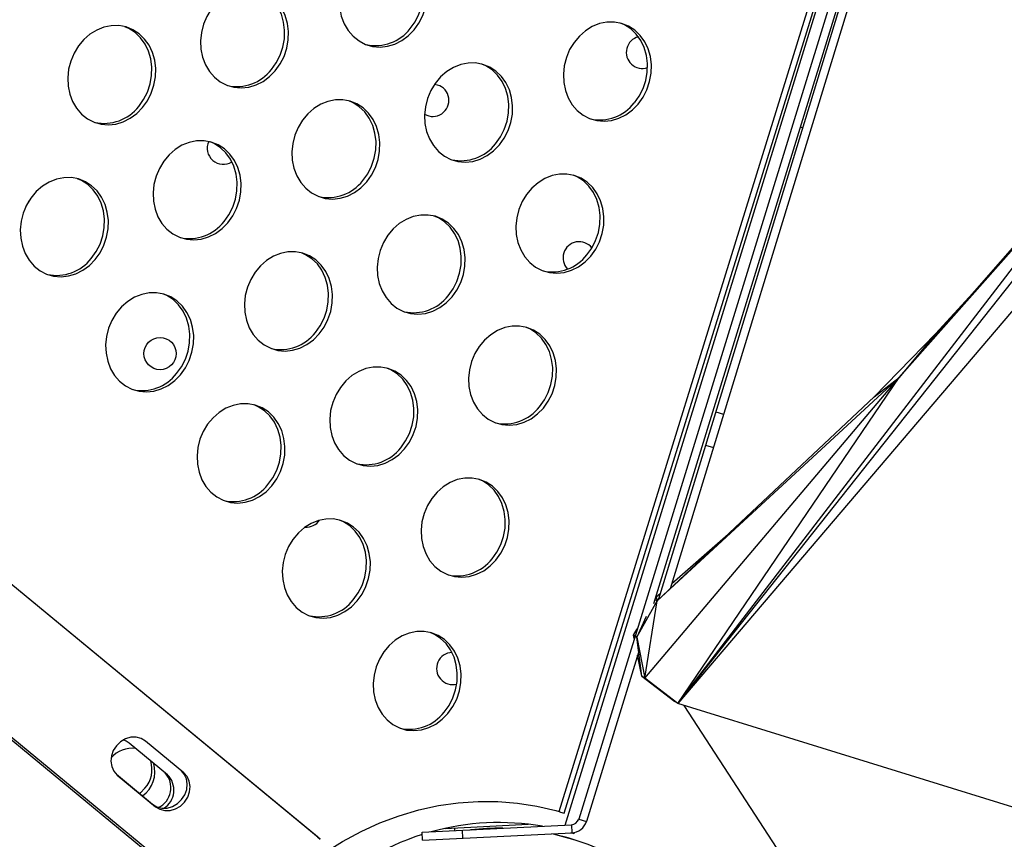
# Model space of a CAD drawing. Extents: x -5083 to 5878, y -1863 to 5941.
# Drawn here: x 2790 to 3035, y 380 to 583 of the extents above; entities that cross this region are included whole.
import ezdxf

# ---------------------------------------------------------------- set-up
doc = ezdxf.new("R2010")
doc.units = 0
doc.linetypes.add('SLD-CONTINUA', pattern=[0])
doc.layers.get('0').update_dxf_attribs({"linetype": 'CONTINUOUS'})

msp = doc.modelspace()

# ---------------------------------------------------------------- linework, layer by layer
at = {"color": 7, "linetype": 'SLD-CONTINUA'}
for p, q in [((2924.54, 386.41), (3225.82, 1357.99)), ((2925.84, 386.01), (3227.12, 1357.59)), ((3228.28, 1355.28), (2929.42, 384.54)), ((3215.57, 1310.33), (2949.31, 439.3)), ((3216.76, 1307.39), (2952.18, 441.83)), ((2865.14, 379.51), (1807.85, 1252.12)), ((1792.21, 1229.67), (2850.54, 353.43)), ((1791.83, 1229.31), (2850.28, 352.96)), ((2864.42, 380.12), (2204.95, 924.4)), ((2926.1, 383.05), (3088.46, 910.45)), ((3081.17, 870.65), (2948, 438.1)), ((2894.31, 567.23), (2893.56, 567.38)), ((2954.11, 413.3), (3070.74, 560.65)), ((3079.46, 560.63), (2954.11, 413.3)), ((2984.54, 556.79), (2985.17, 556.6)), ((2954.11, 413.3), (3063.52, 555.76)), ((3009.12, 494.47), (3063.1, 556.02)), ((3009.12, 494.47), (3063.52, 555.76)), ((3018.18, 505.32), (3027.48, 515.4)), ((3018.18, 505.32), (3002.89, 489.6)), ((3018.18, 505.32), (3009.12, 494.47)), ((2945.91, 419.64), (3009.12, 494.47)), ((2948.98, 438.82), (3009.12, 494.47)), ((2954.11, 413.3), (3009.12, 494.47)), ((3002.89, 489.6), (3009.12, 494.47)), ((2948.98, 438.82), (3002.89, 489.6)), ((2963.56, 485.92), (2965.47, 485.34)), ((2961.01, 477.57), (2962.92, 476.98)), ((2965.92, 454.78), (2952.56, 443.08)), ((2943.87, 429.81), (2948.98, 438.82)), ((2945.91, 419.64), (2948.98, 438.82)), ((2948.34, 439.22), (2948.98, 438.82)), ((2948.68, 439.73), (2948.43, 439.51)), ((2949.71, 440.6), (2948.68, 439.73)), ((2948.68, 439.73), (2948.98, 438.82)), ((2949.42, 439.67), (2948.98, 438.82)), ((2946.2, 434.94), (2943.87, 429.81)), ((2943.08, 430.29), (2944, 431.92)), ((2943.25, 429.46), (2943.08, 430.29)), ((2943.44, 430.07), (2943.08, 430.29)), ((2943.87, 429.81), (2943.44, 430.07)), ((2943.87, 429.81), (2945.91, 419.64)), ((2945.12, 420.13), (2943.87, 429.81)), ((2944.27, 425.97), (2931.33, 383.95)), ((2945.12, 420.13), (2944.07, 425.35)), ((2945.91, 419.64), (2945.12, 420.13)), ((2954.11, 413.3), (2945.12, 420.13)), ((2945.12, 420.13), (2953.32, 413.79)), ((2954.11, 413.3), (2945.91, 419.64)), ((2954.11, 413.3), (2953.32, 413.79)), ((3053.22, 382.57), (2954.11, 413.3)), ((2955.6, 412.84), (3020.47, 312.94)), ((2827.11, 395.58), (2817.62, 403.44)), ((2831.16, 396.09), (2821.67, 403.95)), ((2814.43, 395.68), (2823.41, 388.24)), ((2814.64, 395.5), (2824.13, 387.63)), ((2823.41, 388.24), (2824.13, 387.63)), ((2923.71, 386.64), (2923.72, 386.66)), ((2923.72, 386.66), (2924.54, 386.41)), ((2890.45, 381.26), (2927.61, 383.13)), ((2896.17, 382.23), (2916.85, 383.27)), ((2898.53, 382.35), (2898.56, 381.67)), ((2927.61, 383.13), (2927.71, 381.13)), ((2929.42, 384.54), (2931.33, 383.95)), ((2864.42, 380.12), (2865.14, 379.51)), ((2890.55, 379.26), (2890.45, 381.26)), ((2890.55, 379.26), (2927.71, 381.13)), ((2900.44, 381.76), (2900.54, 379.76)), ((2928.29, 380.88), (2927.5, 381.12)), ((2928.29, 380.88), (2928.4, 381.23))]:
    msp.add_line(p, q, dxfattribs=at)
at = {"color": 7, "linetype": 'SLD-CONTINUA', "flags": 128}
for points in [[(2888.48, 580.96), (2889.69, 582.66), (2890.65, 584.54), (2891.32, 586.55), (2891.7, 588.63), (2891.76, 590.72), (2891.5, 592.77), (2890.94, 594.71), (2890.08, 596.48), (2888.96, 598.04), (2887.61, 599.34), (2886.06, 600.35), (2884.36, 601.03), (2882.55, 601.36), (2880.7, 601.34), (2878.85, 600.97), (2877.06, 600.25), (2875.37, 599.21), (2873.84, 597.88), (2872.51, 596.3), (2871.42, 594.5), (2870.6, 592.55), (2870.08, 590.5), (2869.86, 588.4), (2869.96, 586.33), (2870.37, 584.33), (2871.08, 582.47), (2872.07, 580.79), (2873.31, 579.36), (2874.77, 578.2), (2876.4, 577.35), (2878.16, 576.84), (2880, 576.68), (2881.85, 576.88), (2883.68, 577.43), (2885.43, 578.31), (2887.04, 579.5), (2888.48, 580.96)], [(2887.52, 581.26), (2888.73, 582.96), (2889.69, 584.84), (2890.36, 586.85), (2890.74, 588.93), (2890.79, 591.03), (2890.54, 593.07), (2889.98, 595.01), (2889.12, 596.78), (2888, 598.34), (2886.65, 599.64), (2885.1, 600.65), (2884.07, 601.11)], [(2853.95, 570.78), (2855.17, 572.48), (2856.12, 574.36), (2856.8, 576.37), (2857.17, 578.45), (2857.23, 580.54), (2856.98, 582.58), (2856.41, 584.52), (2855.56, 586.3), (2854.44, 587.86), (2853.08, 589.16), (2851.53, 590.16), (2849.83, 590.84), (2848.03, 591.18), (2846.17, 591.16), (2844.32, 590.79), (2842.53, 590.07), (2840.84, 589.03), (2839.32, 587.7), (2837.99, 586.11), (2836.9, 584.32), (2836.08, 582.37), (2835.55, 580.31), (2835.33, 578.22), (2835.43, 576.14), (2835.84, 574.14), (2836.55, 572.28), (2837.54, 570.61), (2838.79, 569.17), (2840.24, 568.01), (2841.88, 567.17), (2843.64, 566.66), (2845.47, 566.5), (2847.33, 566.7), (2849.16, 567.25), (2850.9, 568.13), (2852.52, 569.32), (2853.95, 570.78)], [(2852.99, 571.08), (2854.2, 572.78), (2855.16, 574.66), (2855.84, 576.67), (2856.21, 578.75), (2856.27, 580.84), (2856.02, 582.89), (2855.45, 584.82), (2854.6, 586.6), (2853.48, 588.16), (2852.12, 589.46), (2850.57, 590.47), (2849.54, 590.92)], [(2820.93, 561.61), (2822.14, 563.3), (2823.1, 565.18), (2823.77, 567.19), (2824.15, 569.27), (2824.21, 571.37), (2823.95, 573.41), (2823.39, 575.35), (2822.54, 577.12), (2821.42, 578.68), (2820.06, 579.98), (2818.51, 580.99), (2816.81, 581.67), (2815, 582.01), (2813.15, 581.99), (2811.3, 581.61), (2809.51, 580.9), (2807.82, 579.86), (2806.29, 578.53), (2804.96, 576.94), (2803.87, 575.14), (2803.05, 573.19), (2802.53, 571.14), (2802.31, 569.05), (2802.41, 566.97), (2802.82, 564.97), (2803.53, 563.11), (2804.52, 561.43), (2805.76, 560), (2807.22, 558.84), (2808.85, 558), (2810.61, 557.49), (2812.45, 557.33), (2814.31, 557.52), (2816.13, 558.07), (2817.88, 558.95), (2819.49, 560.14), (2820.93, 561.61)], [(2819.97, 561.91), (2821.18, 563.6), (2822.14, 565.48), (2822.81, 567.49), (2823.19, 569.57), (2823.25, 571.67), (2822.99, 573.71), (2822.43, 575.65), (2821.57, 577.42), (2820.45, 578.99), (2819.1, 580.29), (2817.55, 581.29), (2816.52, 581.75)], [(2944.23, 562.49), (2945.44, 564.19), (2946.4, 566.07), (2947.08, 568.08), (2947.45, 570.16), (2947.51, 572.25), (2947.25, 574.3), (2946.69, 576.24), (2945.84, 578.01), (2944.72, 579.57), (2943.36, 580.87), (2941.81, 581.88), (2940.11, 582.56), (2938.3, 582.89), (2936.45, 582.87), (2934.6, 582.5), (2932.81, 581.78), (2931.12, 580.74), (2929.59, 579.41), (2928.26, 577.83), (2927.17, 576.03), (2926.35, 574.08), (2925.83, 572.03), (2925.61, 569.93), (2925.71, 567.86), (2926.12, 565.86), (2926.83, 564), (2927.82, 562.32), (2929.06, 560.89), (2930.52, 559.73), (2932.15, 558.88), (2933.91, 558.37), (2935.75, 558.21), (2937.61, 558.41), (2939.44, 558.96), (2941.18, 559.84), (2942.79, 561.03), (2944.23, 562.49)], [(2943.27, 562.79), (2944.48, 564.49), (2945.44, 566.37), (2946.11, 568.38), (2946.49, 570.46), (2946.55, 572.56), (2946.29, 574.6), (2945.73, 576.54), (2944.87, 578.31), (2943.75, 579.87), (2942.4, 581.17), (2940.85, 582.18), (2939.82, 582.64)], [(2909.7, 552.31), (2910.92, 554.01), (2911.88, 555.89), (2912.55, 557.9), (2912.92, 559.98), (2912.98, 562.07), (2912.73, 564.11), (2912.17, 566.05), (2911.31, 567.83), (2910.19, 569.39), (2908.84, 570.69), (2907.29, 571.69), (2905.58, 572.37), (2903.78, 572.71), (2901.93, 572.69), (2900.08, 572.32), (2898.28, 571.6), (2896.6, 570.56), (2895.07, 569.23), (2893.74, 567.64), (2892.65, 565.85), (2891.83, 563.9), (2891.3, 561.84), (2891.09, 559.75), (2891.18, 557.67), (2891.59, 555.67), (2892.31, 553.81), (2893.3, 552.14), (2894.54, 550.7), (2896, 549.54), (2897.63, 548.7), (2899.39, 548.19), (2901.22, 548.03), (2903.08, 548.23), (2904.91, 548.78), (2906.66, 549.66), (2908.27, 550.85), (2909.7, 552.31)], [(2908.74, 552.61), (2909.96, 554.31), (2910.91, 556.19), (2911.59, 558.2), (2911.96, 560.28), (2912.02, 562.37), (2911.77, 564.42), (2911.2, 566.35), (2910.35, 568.13), (2909.23, 569.69), (2907.87, 570.99), (2906.32, 572), (2905.3, 572.45)], [(2876.68, 543.14), (2877.89, 544.83), (2878.85, 546.71), (2879.53, 548.72), (2879.9, 550.8), (2879.96, 552.9), (2879.7, 554.94), (2879.14, 556.88), (2878.29, 558.65), (2877.17, 560.21), (2875.81, 561.51), (2874.26, 562.52), (2872.56, 563.2), (2870.76, 563.54), (2868.9, 563.52), (2867.05, 563.14), (2865.26, 562.43), (2863.57, 561.39), (2862.04, 560.06), (2860.71, 558.47), (2859.62, 556.67), (2858.8, 554.72), (2858.28, 552.67), (2858.06, 550.58), (2858.16, 548.5), (2858.57, 546.5), (2859.28, 544.64), (2860.27, 542.96), (2861.51, 541.53), (2862.97, 540.37), (2864.6, 539.53), (2866.36, 539.02), (2868.2, 538.86), (2870.06, 539.05), (2871.89, 539.6), (2873.63, 540.48), (2875.25, 541.67), (2876.68, 543.14)], [(2875.72, 543.44), (2876.93, 545.13), (2877.89, 547.01), (2878.56, 549.02), (2878.94, 551.1), (2879, 553.2), (2878.74, 555.24), (2878.18, 557.18), (2877.33, 558.95), (2876.21, 560.52), (2874.85, 561.82), (2873.3, 562.82), (2872.27, 563.28)], [(2842.16, 532.95), (2843.37, 534.65), (2844.33, 536.53), (2845, 538.54), (2845.38, 540.62), (2845.43, 542.71), (2845.18, 544.76), (2844.62, 546.7), (2843.76, 548.47), (2842.64, 550.03), (2841.29, 551.33), (2839.74, 552.34), (2838.03, 553.02), (2836.23, 553.35), (2834.38, 553.33), (2832.53, 552.96), (2830.73, 552.24), (2829.05, 551.2), (2827.52, 549.87), (2826.19, 548.29), (2825.1, 546.49), (2824.28, 544.54), (2823.75, 542.49), (2823.54, 540.39), (2823.63, 538.32), (2824.05, 536.32), (2824.76, 534.45), (2825.75, 532.78), (2826.99, 531.34), (2828.45, 530.19), (2830.08, 529.34), (2831.84, 528.83), (2833.67, 528.67), (2835.53, 528.87), (2837.36, 529.42), (2839.11, 530.3), (2840.72, 531.49), (2842.16, 532.95)], [(2841.19, 533.25), (2842.41, 534.95), (2843.37, 536.83), (2844.04, 538.84), (2844.41, 540.92), (2844.47, 543.01), (2844.22, 545.06), (2843.66, 547), (2842.8, 548.77), (2841.68, 550.33), (2840.33, 551.63), (2838.77, 552.64), (2837.75, 553.09)], [(2809.13, 523.78), (2810.34, 525.47), (2811.3, 527.35), (2811.98, 529.36), (2812.35, 531.45), (2812.41, 533.54), (2812.16, 535.58), (2811.59, 537.52), (2810.74, 539.3), (2809.62, 540.86), (2808.26, 542.16), (2806.71, 543.16), (2805.01, 543.84), (2803.21, 544.18), (2801.35, 544.16), (2799.5, 543.79), (2797.71, 543.07), (2796.02, 542.03), (2794.49, 540.7), (2793.16, 539.11), (2792.08, 537.32), (2791.26, 535.37), (2790.73, 533.31), (2790.51, 531.22), (2790.61, 529.14), (2791.02, 527.14), (2791.73, 525.28), (2792.72, 523.61), (2793.96, 522.17), (2795.42, 521.01), (2797.06, 520.17), (2798.81, 519.66), (2800.65, 519.5), (2802.51, 519.7), (2804.34, 520.24), (2806.08, 521.12), (2807.7, 522.31), (2809.13, 523.78)], [(2808.17, 524.08), (2809.38, 525.78), (2810.34, 527.66), (2811.02, 529.67), (2811.39, 531.75), (2811.45, 533.84), (2811.19, 535.89), (2810.63, 537.82), (2809.78, 539.6), (2808.66, 541.16), (2807.3, 542.46), (2805.75, 543.46), (2804.72, 543.92)], [(2932.43, 524.67), (2933.65, 526.36), (2934.6, 528.24), (2935.28, 530.25), (2935.65, 532.33), (2935.71, 534.43), (2935.46, 536.47), (2934.89, 538.41), (2934.04, 540.18), (2932.92, 541.74), (2931.56, 543.04), (2930.01, 544.05), (2928.31, 544.73), (2926.51, 545.07), (2924.65, 545.05), (2922.8, 544.67), (2921.01, 543.96), (2919.32, 542.92), (2917.79, 541.59), (2916.47, 540), (2915.38, 538.2), (2914.56, 536.25), (2914.03, 534.2), (2913.81, 532.11), (2913.91, 530.03), (2914.32, 528.03), (2915.03, 526.17), (2916.02, 524.49), (2917.27, 523.06), (2918.72, 521.9), (2920.36, 521.06), (2922.12, 520.55), (2923.95, 520.39), (2925.81, 520.58), (2927.64, 521.13), (2929.38, 522.01), (2931, 523.2), (2932.43, 524.67)], [(2931.47, 524.97), (2932.68, 526.66), (2933.64, 528.54), (2934.32, 530.55), (2934.69, 532.63), (2934.75, 534.73), (2934.49, 536.77), (2933.93, 538.71), (2933.08, 540.48), (2931.96, 542.05), (2930.6, 543.35), (2929.05, 544.35), (2928.02, 544.81)], [(2791.87, 536.9), (2792.34, 537.56), (2792.73, 538.46)], [(2897.91, 514.48), (2899.12, 516.18), (2900.08, 518.06), (2900.75, 520.07), (2901.13, 522.15), (2901.19, 524.24), (2900.93, 526.29), (2900.37, 528.23), (2899.52, 530), (2898.39, 531.56), (2897.04, 532.86), (2895.49, 533.87), (2893.79, 534.55), (2891.98, 534.88), (2890.13, 534.86), (2888.28, 534.49), (2886.49, 533.77), (2884.8, 532.73), (2883.27, 531.4), (2881.94, 529.82), (2880.85, 528.02), (2880.03, 526.07), (2879.51, 524.02), (2879.29, 521.92), (2879.39, 519.85), (2879.8, 517.85), (2880.51, 515.98), (2881.5, 514.31), (2882.74, 512.87), (2884.2, 511.72), (2885.83, 510.87), (2887.59, 510.36), (2889.43, 510.2), (2891.28, 510.4), (2893.11, 510.95), (2894.86, 511.83), (2896.47, 513.02), (2897.91, 514.48)], [(2896.95, 514.78), (2898.16, 516.48), (2899.12, 518.36), (2899.79, 520.37), (2900.17, 522.45), (2900.22, 524.54), (2899.97, 526.59), (2899.41, 528.53), (2898.55, 530.3), (2897.43, 531.86), (2896.08, 533.16), (2894.53, 534.17), (2893.5, 534.62)], [(2864.88, 505.31), (2866.1, 507), (2867.05, 508.88), (2867.73, 510.89), (2868.1, 512.98), (2868.16, 515.07), (2867.91, 517.11), (2867.34, 519.05), (2866.49, 520.83), (2865.37, 522.39), (2864.01, 523.69), (2862.46, 524.69), (2860.76, 525.37), (2858.96, 525.71), (2857.1, 525.69), (2855.25, 525.32), (2853.46, 524.6), (2851.77, 523.56), (2850.25, 522.23), (2848.92, 520.64), (2847.83, 518.85), (2847.01, 516.9), (2846.48, 514.84), (2846.26, 512.75), (2846.36, 510.67), (2846.77, 508.67), (2847.48, 506.81), (2848.47, 505.14), (2849.72, 503.7), (2851.17, 502.54), (2852.81, 501.7), (2854.57, 501.19), (2856.4, 501.03), (2858.26, 501.23), (2860.09, 501.77), (2861.83, 502.65), (2863.45, 503.84), (2864.88, 505.31)], [(2863.92, 505.61), (2865.13, 507.31), (2866.09, 509.19), (2866.77, 511.2), (2867.14, 513.28), (2867.2, 515.37), (2866.95, 517.42), (2866.38, 519.35), (2865.53, 521.13), (2864.41, 522.69), (2863.05, 523.99), (2861.5, 524.99), (2860.47, 525.45)], [(2830.36, 495.13), (2831.57, 496.82), (2832.53, 498.7), (2833.21, 500.71), (2833.58, 502.79), (2833.64, 504.89), (2833.38, 506.93), (2832.82, 508.87), (2831.97, 510.64), (2830.85, 512.2), (2829.49, 513.5), (2827.94, 514.51), (2826.24, 515.19), (2824.43, 515.52), (2822.58, 515.51), (2820.73, 515.13), (2818.94, 514.42), (2817.25, 513.38), (2815.72, 512.04), (2814.39, 510.46), (2813.3, 508.66), (2812.48, 506.71), (2811.96, 504.66), (2811.74, 502.56), (2811.84, 500.49), (2812.25, 498.49), (2812.96, 496.63), (2813.95, 494.95), (2815.19, 493.52), (2816.65, 492.36), (2818.28, 491.51), (2820.04, 491.01), (2821.88, 490.85), (2823.74, 491.04), (2825.56, 491.59), (2827.31, 492.47), (2828.92, 493.66), (2830.36, 495.13)], [(2829.4, 495.43), (2830.61, 497.12), (2831.57, 499), (2832.24, 501.01), (2832.62, 503.09), (2832.68, 505.19), (2832.42, 507.23), (2831.86, 509.17), (2831, 510.94), (2829.88, 512.5), (2828.53, 513.81), (2826.98, 514.81), (2825.95, 515.27)], [(2920.63, 486.84), (2921.85, 488.53), (2922.81, 490.41), (2923.48, 492.42), (2923.85, 494.51), (2923.91, 496.6), (2923.66, 498.64), (2923.1, 500.58), (2922.24, 502.36), (2921.12, 503.92), (2919.77, 505.22), (2918.22, 506.22), (2916.51, 506.9), (2914.71, 507.24), (2912.86, 507.22), (2911.01, 506.85), (2909.21, 506.13), (2907.53, 505.09), (2906, 503.76), (2904.67, 502.17), (2903.58, 500.38), (2902.76, 498.43), (2902.23, 496.37), (2902.02, 494.28), (2902.11, 492.2), (2902.52, 490.2), (2903.24, 488.34), (2904.23, 486.67), (2905.47, 485.23), (2906.93, 484.07), (2908.56, 483.23), (2910.32, 482.72), (2912.15, 482.56), (2914.01, 482.76), (2915.84, 483.3), (2917.59, 484.18), (2919.2, 485.37), (2920.63, 486.84)], [(2919.67, 487.14), (2920.89, 488.84), (2921.84, 490.72), (2922.52, 492.73), (2922.89, 494.81), (2922.95, 496.9), (2922.7, 498.95), (2922.13, 500.88), (2921.28, 502.66), (2920.16, 504.22), (2918.8, 505.52), (2917.25, 506.52), (2916.23, 506.98)], [(2886.11, 476.66), (2887.32, 478.35), (2888.28, 480.23), (2888.96, 482.24), (2889.33, 484.32), (2889.39, 486.42), (2889.13, 488.46), (2888.57, 490.4), (2887.72, 492.17), (2886.6, 493.73), (2885.24, 495.03), (2883.69, 496.04), (2881.99, 496.72), (2880.19, 497.05), (2878.33, 497.04), (2876.48, 496.66), (2874.69, 495.95), (2873, 494.91), (2871.47, 493.57), (2870.14, 491.99), (2869.05, 490.19), (2868.23, 488.24), (2867.71, 486.19), (2867.49, 484.09), (2867.59, 482.02), (2868, 480.02), (2868.71, 478.16), (2869.7, 476.48), (2870.94, 475.05), (2872.4, 473.89), (2874.03, 473.04), (2875.79, 472.54), (2877.63, 472.38), (2879.49, 472.57), (2881.32, 473.12), (2883.06, 474), (2884.68, 475.19), (2886.11, 476.66)], [(2885.15, 476.96), (2886.36, 478.65), (2887.32, 480.53), (2888, 482.54), (2888.37, 484.62), (2888.43, 486.72), (2888.17, 488.76), (2887.61, 490.7), (2886.76, 492.47), (2885.64, 494.03), (2884.28, 495.34), (2882.73, 496.34), (2881.7, 496.8)], [(2853.09, 467.48), (2854.3, 469.18), (2855.26, 471.06), (2855.93, 473.07), (2856.31, 475.15), (2856.36, 477.24), (2856.11, 479.29), (2855.55, 481.22), (2854.69, 483), (2853.57, 484.56), (2852.22, 485.86), (2850.67, 486.87), (2848.96, 487.55), (2847.16, 487.88), (2845.31, 487.86), (2843.46, 487.49), (2841.66, 486.77), (2839.98, 485.73), (2838.45, 484.4), (2837.12, 482.81), (2836.03, 481.02), (2835.21, 479.07), (2834.68, 477.02), (2834.47, 474.92), (2834.56, 472.84), (2834.98, 470.85), (2835.69, 468.98), (2836.68, 467.31), (2837.92, 465.87), (2839.38, 464.72), (2841.01, 463.87), (2842.77, 463.36), (2844.6, 463.2), (2846.46, 463.4), (2848.29, 463.95), (2850.04, 464.83), (2851.65, 466.02), (2853.09, 467.48)], [(2852.12, 467.78), (2853.34, 469.48), (2854.3, 471.36), (2854.97, 473.37), (2855.34, 475.45), (2855.4, 477.54), (2855.15, 479.59), (2854.59, 481.53), (2853.73, 483.3), (2852.61, 484.86), (2851.26, 486.16), (2849.7, 487.17), (2848.68, 487.62)], [(2908.84, 449.01), (2910.05, 450.71), (2911.01, 452.59), (2911.68, 454.6), (2912.06, 456.68), (2912.12, 458.77), (2911.86, 460.82), (2911.3, 462.75), (2910.45, 464.53), (2909.32, 466.09), (2907.97, 467.39), (2906.42, 468.4), (2904.72, 469.08), (2902.91, 469.41), (2901.06, 469.39), (2899.21, 469.02), (2897.42, 468.3), (2895.73, 467.26), (2894.2, 465.93), (2892.87, 464.34), (2891.78, 462.55), (2890.96, 460.6), (2890.44, 458.55), (2890.22, 456.45), (2890.32, 454.37), (2890.73, 452.38), (2891.44, 450.51), (2892.43, 448.84), (2893.67, 447.4), (2895.13, 446.25), (2896.76, 445.4), (2898.52, 444.89), (2900.36, 444.73), (2902.21, 444.93), (2904.04, 445.48), (2905.79, 446.36), (2907.4, 447.55), (2908.84, 449.01)], [(2907.88, 449.31), (2909.09, 451.01), (2910.05, 452.89), (2910.72, 454.9), (2911.1, 456.98), (2911.15, 459.07), (2910.9, 461.12), (2910.34, 463.06), (2909.48, 464.83), (2908.36, 466.39), (2907.01, 467.69), (2905.46, 468.7), (2904.43, 469.15)], [(2874.31, 438.83), (2875.53, 440.52), (2876.48, 442.4), (2877.16, 444.41), (2877.53, 446.5), (2877.59, 448.59), (2877.34, 450.63), (2876.77, 452.57), (2875.92, 454.34), (2874.8, 455.91), (2873.44, 457.21), (2871.89, 458.21), (2870.19, 458.89), (2868.39, 459.23), (2866.54, 459.21), (2864.68, 458.83), (2862.89, 458.12), (2861.2, 457.08), (2859.68, 455.75), (2858.35, 454.16), (2857.26, 452.37), (2856.44, 450.41), (2855.91, 448.36), (2855.69, 446.27), (2855.79, 444.19), (2856.2, 442.19), (2856.91, 440.33), (2857.9, 438.66), (2859.15, 437.22), (2860.61, 436.06), (2862.24, 435.22), (2864, 434.71), (2865.83, 434.55), (2867.69, 434.75), (2869.52, 435.29), (2871.27, 436.17), (2872.88, 437.36), (2874.31, 438.83)], [(2873.35, 439.13), (2874.56, 440.83), (2875.52, 442.71), (2876.2, 444.72), (2876.57, 446.8), (2876.63, 448.89), (2876.38, 450.93), (2875.81, 452.87), (2874.96, 454.65), (2873.84, 456.21), (2872.48, 457.51), (2870.93, 458.51), (2869.9, 458.97)], [(2896.91, 410.83), (2898.13, 412.53), (2899.08, 414.41), (2899.76, 416.42), (2900.13, 418.5), (2900.19, 420.59), (2899.94, 422.64), (2899.37, 424.57), (2898.52, 426.35), (2897.4, 427.91), (2896.04, 429.21), (2894.49, 430.21), (2892.79, 430.89), (2890.99, 431.23), (2889.13, 431.21), (2887.28, 430.84), (2885.49, 430.12), (2883.8, 429.08), (2882.27, 427.75), (2880.95, 426.16), (2879.86, 424.37), (2879.04, 422.42), (2878.51, 420.36), (2878.29, 418.27), (2878.39, 416.19), (2878.8, 414.2), (2879.51, 412.33), (2880.5, 410.66), (2881.75, 409.22), (2883.2, 408.07), (2884.84, 407.22), (2886.6, 406.71), (2888.43, 406.55), (2890.29, 406.75), (2892.12, 407.3), (2893.86, 408.18), (2895.48, 409.37), (2896.91, 410.83)], [(2895.95, 411.13), (2897.16, 412.83), (2898.12, 414.71), (2898.8, 416.72), (2899.17, 418.8), (2899.23, 420.89), (2898.97, 422.94), (2898.41, 424.87), (2897.56, 426.65), (2896.44, 428.21), (2895.08, 429.51), (2893.53, 430.52), (2892.5, 430.97)], [(2821.67, 403.95), (2820.58, 404.61), (2819.33, 404.93), (2818, 404.9), (2816.68, 404.52), (2815.46, 403.8), (2814.42, 402.81), (2813.64, 401.62), (2813.16, 400.29), (2813.03, 398.92), (2813.24, 397.61), (2813.79, 396.44), (2814.64, 395.5)], [(2817.62, 403.44), (2816.88, 403.94), (2816.13, 404.24)], [(2823.41, 388.24), (2824.49, 387.59), (2825.74, 387.27), (2827.07, 387.3), (2828.39, 387.68), (2829.62, 388.39), (2830.65, 389.38), (2831.44, 390.58), (2831.91, 391.91), (2832.05, 393.28), (2831.83, 394.59), (2831.29, 395.76), (2830.65, 396.52)], [(2824.13, 387.63), (2825.21, 386.98), (2826.47, 386.65), (2827.8, 386.69), (2829.12, 387.07), (2830.34, 387.78), (2831.38, 388.77), (2832.16, 389.97), (2832.64, 391.3), (2832.77, 392.67), (2832.56, 393.98), (2832.01, 395.15), (2831.16, 396.09)], [(2821.52, 392.2), (2820.41, 391.1), (2820.18, 390.92)], [(2866.24, 376.21), (2870.7, 379), (2875.29, 381.47), (2879.98, 383.6), (2884.77, 385.39), (2889.63, 386.82), (2894.53, 387.89), (2899.45, 388.6), (2904.39, 388.95), (2909.3, 388.92), (2914.17, 388.53), (2918.98, 387.76), (2923.71, 386.64)], [(2902.57, 381.87), (2906.1, 382.17), (2910.52, 382.27)], [(2928.52, 379.33), (2923.75, 380.65), (2922.72, 380.88)]]:
    msp.add_lwpolyline(points, dxfattribs=at)
at = {"color": 7, "linetype": 'SLD-CONTINUA'}
msp.add_circle((2825.27, 500.38), 4, dxfattribs=at)
for centre, radius, start, end in [((2878.88, 587.97), 10.93, 257.9356, 322.1729), ((2945.26, 575.34), 4, 104.1986, 288.9466), ((2844.35, 577.79), 10.93, 257.9356, 322.1729), ((2893.13, 563.41), 4, 239.3736, 72.8881), ((2811.33, 568.61), 10.93, 257.9356, 322.1729), ((2934.63, 569.5), 10.93, 257.9356, 322.1729), ((2841.01, 551.49), 4, 154.9272, 302.6082), ((2900.11, 559.32), 10.93, 257.9356, 322.1729), ((2867.08, 550.14), 10.93, 257.9356, 322.1729), ((2832.56, 539.96), 10.93, 257.9356, 322.1729), ((2929.52, 524.23), 4, 37.6655, 224.4726), ((2922.83, 531.67), 10.93, 257.9356, 322.1729), ((2799.53, 530.79), 10.93, 257.9356, 322.1729), ((2888.31, 521.49), 10.93, 257.9356, 322.1729), ((2855.28, 512.32), 10.93, 257.9356, 322.1729), ((2820.76, 502.13), 10.93, 257.9356, 322.1729), ((2911.04, 493.85), 10.93, 257.9356, 322.1729), ((2876.51, 483.66), 10.93, 257.9356, 322.1729), ((2843.49, 474.49), 10.93, 257.9356, 322.1729), ((2861.67, 461.2), 4, 265.9932, 325.0395), ((2899.24, 456.02), 10.93, 257.9356, 322.1729), ((2864.71, 445.83), 10.93, 257.9356, 322.1729), ((2898.06, 422.02), 4, 92.1934, 284.9385), ((2887.31, 417.84), 10.93, 257.9356, 322.1729), ((2818.4, 395.03), 7.15, 83.5227, 138.1447), ((2816.66, 396.3), 7.34, 305.3573, 16.7349), ((2816.09, 396.91), 7.18, 319.0767, 17.1182), ((2822.51, 392.37), 5.47, 295.8327, 41.767), ((2823.35, 391.75), 5.37, 302.652, 45.5183), ((2963, 509.62), 129.08, 252.6657, 253.2681), ((2909.66, 320.36), 63.32, 80.244, 105.5322), ((2909.66, 320.36), 61.91, 89.2017, 96.5744), ((2927.51, 385.13), 2, 272.8881, 342.8881), ((2927.51, 385.13), 4, 272.8881, 342.8881), ((2909.66, 320.36), 63.32, 107.6292, 135.7481), ((2909.66, 320.36), 61.91, 62.2416, 77.8221)]:
    msp.add_arc(centre, radius, start, end, dxfattribs=at)
msp.add_open_spline([(2902.73, 381.88), (2902.9, 381.9), (2903.98, 382.04), (2905.67, 382.15), (2907.27, 382.23), (2907.99, 382.25), (2907.9, 382.25), (2907.88, 382.25)], degree=3, knots=[0, 0, 0, 0, 0.05942, 0.364182, 0.648485, 0.911481, 1, 1, 1, 1], dxfattribs=at)

doc.saveas('drawing.dxf')
